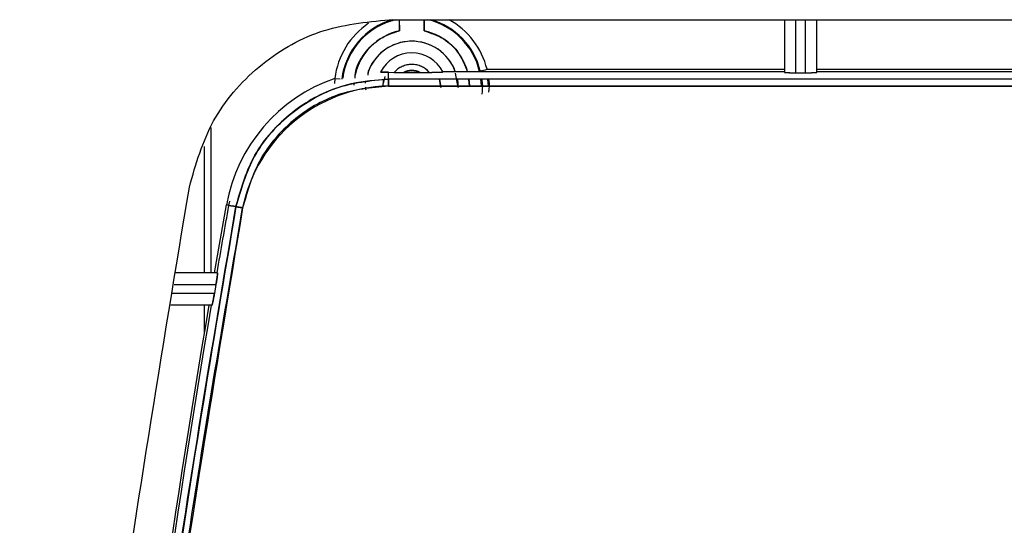
# Model space of a CAD drawing. Units: millimetres. Extents: x -4009 to -3477, y -5711 to -5329.
# Drawn here: x -3727 to -3724, y -5539 to -5537 of the extents above; entities that cross this region are included whole.
import ezdxf

# ---------------------------------------------------------------- set-up
doc = ezdxf.new("R2010")
doc.units = ezdxf.units.MM

msp = doc.modelspace()

# ---------------------------------------------------------------- linework, layer by layer
at = {"color": 7, "linetype": 'Continuous', "lineweight": 25}
for p, q in [((-3725.7213, -5537.39214), (-3718.69223, -5537.39214)), ((-3725.69242, -5537.4241), (-3725.69242, -5537.39214)), ((-3725.6211, -5537.39214), (-3725.6211, -5537.4241)), ((-3724.58676, -5537.39214), (-3724.58676, -5537.54325)), ((-3724.55343, -5537.54441), (-3724.55343, -5537.39214)), ((-3724.52676, -5537.39214), (-3724.52676, -5537.54441)), ((-3724.49343, -5537.54325), (-3724.49343, -5537.39214)), ((-3725.7463, -5537.54268), (-3725.7457, -5537.54148)), ((-3725.56812, -5537.54092), (-3724.58676, -5537.54092)), ((-3725.4406, -5537.53448), (-3724.58676, -5537.53448)), ((-3724.49343, -5537.53448), (-3722.25343, -5537.53448)), ((-3724.49343, -5537.54092), (-3722.25343, -5537.54092)), ((-3725.87766, -5537.56052), (-3725.87878, -5537.5754)), ((-3725.87766, -5537.56052), (-3725.86261, -5537.56234)), ((-3725.78943, -5537.57393), (-3725.78898, -5537.56999)), ((-3725.74007, -5537.58524), (-3725.73664, -5537.56346)), ((-3725.73376, -5537.55533), (-3725.73919, -5537.57497)), ((-3725.72374, -5537.54325), (-3725.72369, -5537.54315)), ((-3725.72374, -5537.54325), (-3725.72369, -5537.54315)), ((-3725.72367, -5537.56251), (-3725.72374, -5537.54325)), ((-3725.72367, -5537.56251), (-3725.72374, -5537.54325)), ((-3725.72369, -5537.54315), (-3725.70688, -5537.54325)), ((-3725.72369, -5537.54315), (-3725.70688, -5537.54325)), ((-3725.70688, -5537.54325), (-3725.68068, -5537.54325)), ((-3725.63285, -5537.54325), (-3725.60665, -5537.54325)), ((-3725.57343, -5537.58721), (-3725.57725, -5537.56227)), ((-3725.57722, -5537.56237), (-3725.57343, -5537.58721)), ((-3725.52343, -5537.58721), (-3725.53143, -5537.54528)), ((-3725.52576, -5537.56241), (-3725.52343, -5537.58721)), ((-3725.49371, -5537.56258), (-3725.49233, -5537.58256)), ((-3725.48988, -5537.58233), (-3725.49169, -5537.56218)), ((-3725.45653, -5537.58235), (-3725.45804, -5537.56224)), ((-3725.458, -5537.56252), (-3725.45653, -5537.58257)), ((-3725.45595, -5537.58257), (-3725.45783, -5537.56259)), ((-3725.43882, -5537.56259), (-3725.43755, -5537.58257)), ((-3724.55343, -5537.54441), (-3724.52676, -5537.54441)), ((-3725.82323, -5537.57441), (-3725.82356, -5537.57994)), ((-3726.25284, -5537.75629), (-3726.25284, -5538.11848)), ((-3726.22336, -5538.11848), (-3726.18909, -5537.92376)), ((-3726.18909, -5537.92376), (-3726.18274, -5537.92491)), ((-3726.18274, -5537.92491), (-3726.18909, -5537.92376)), ((-3726.18037, -5537.91272), (-3726.18278, -5537.92505)), ((-3726.16177, -5537.92879), (-3726.18278, -5537.92505)), ((-3726.18278, -5537.92505), (-3726.16177, -5537.92879)), ((-3726.17226, -5537.92682), (-3726.16175, -5537.92873)), ((-3726.16175, -5537.92873), (-3726.17226, -5537.92682)), ((-3726.21447, -5538.11848), (-3726.33409, -5538.11848)), ((-3726.33932, -5538.15181), (-3726.21904, -5538.15181)), ((-3726.21904, -5538.15182), (-3726.22361, -5538.17848)), ((-3726.22361, -5538.17848), (-3726.34351, -5538.17848)), ((-3726.23048, -5538.21182), (-3726.34874, -5538.21182)), ((-3726.25284, -5538.21182), (-3726.25284, -5538.29158))]:
    msp.add_line(p, q, dxfattribs=at)
at = {"color": 8, "linetype": 'Continuous', "lineweight": 25}
msp.add_line((-3726.23284, -5538.11848), (-3726.23284, -5537.70174), dxfattribs=at)
at = {"color": 7, "linetype": 'Continuous', "lineweight": 25}
for centre, radius, start, end in [((-3725.65676, -5537.58721), 0.2025, 105.57556, 173.11072), ((-3725.65676, -5537.58721), 0.20029, 103.11173, 172.21617), ((-3725.65676, -5537.58721), 0.20029, 13.36316, 76.88827), ((-3725.65676, -5537.58721), 0.2025, 13.70864, 74.42444), ((-3725.65676, -5537.58721), 0.2225, 13.70864, 61.24619), ((-3725.65676, -5537.58721), 0.2225, 123.8475, 173.11072), ((-3725.65676, -5537.58721), 0.16696, 102.33299, 167.51008), ((-3725.65676, -5537.58721), 0.16696, 16.09703, 77.66701), ((-3725.65676, -5537.58721), 0.13333, 20.31513, 161.47418), ((-3725.65676, -5537.58721), 0.1, 26.82528, 153.55678), ((-3725.65676, -5537.58721), 0.06667, 41.25768, 138.74233), ((-3725.65676, -5537.58721), 0.05005, 61.45263, 118.54738), ((-3727.46584, -5529.2693), 8.50969, 283.633432, 283.76808), ((-3725.72271, -5538.00849), 0.47402, 109.08012, 169.70271), ((-3725.7132, -5538.02062), 0.43826, 91.4046, 168.37302), ((-3693.24467, -5543.82292), 33.46197, 169.848253, 170.184548), ((-3693.24467, -5543.82292), 33.46841, 170.348569, 173.645218), ((-3693.24467, -5543.82292), 33.46197, 170.346694, 173.64399)]:
    msp.add_arc(centre, radius, start, end, dxfattribs=at)
for points, knots in [([(-3726.29549, -5537.87261), (-3726.27677, -5537.80708), (-3726.23933, -5537.67602), (-3726.10246, -5537.51996), (-3725.92472, -5537.41275), (-3725.7891, -5537.39901), (-3725.7213, -5537.39214)], [0, 0, 0, 0, 0.2499997, 0.4999998, 0.7499978, 1, 1, 1, 1]), ([(-3725.69285, -5537.39214), (-3725.69284, -5537.3923), (-3725.69276, -5537.39319), (-3725.69265, -5537.39957), (-3725.69248, -5537.41052), (-3725.69244, -5537.41954), (-3725.69242, -5537.4241)], [0, 0, 0, 0, 0.0681927, 0.3708233, 0.6813042, 1, 1, 1, 1]), ([(-3725.69283, -5537.39214), (-3725.69281, -5537.39243), (-3725.69272, -5537.39403), (-3725.69259, -5537.40016), (-3725.69248, -5537.40924), (-3725.69243, -5537.41758), (-3725.69243, -5537.42194), (-3725.69242, -5537.4241)], [0, 0, 0, 0, 0.0693485, 0.3779045, 0.6878505, 0.8454347, 1, 1, 1, 1]), ([(-3725.6211, -5537.4241), (-3725.6211, -5537.42195), (-3725.6211, -5537.41758), (-3725.62105, -5537.40925), (-3725.62094, -5537.40016), (-3725.6208, -5537.39403), (-3725.62071, -5537.39243), (-3725.6207, -5537.39214)], [0, 0, 0, 0, 0.15411977, 0.31218294, 0.62215502, 0.93081916, 1, 1, 1, 1]), ([(-3725.6211, -5537.4241), (-3725.62108, -5537.41954), (-3725.62104, -5537.41052), (-3725.62087, -5537.39957), (-3725.62077, -5537.3932), (-3725.62069, -5537.39231), (-3725.62067, -5537.39215)], [0, 0, 0, 0, 0.319, 0.6297773, 0.9326961, 1, 1, 1, 1]), ([(-3725.81966, -5537.56033), (-3725.81947, -5537.55574), (-3725.81845, -5537.53015), (-3725.79433, -5537.48771), (-3725.7503, -5537.44306), (-3725.71127, -5537.43028), (-3725.69242, -5537.4241)], [0, 0, 0, 0, 0.0693624, 0.3865584, 0.7037764, 1, 1, 1, 1]), ([(-3725.6211, -5537.4241), (-3725.60244, -5537.43032), (-3725.56379, -5537.44318), (-3725.51836, -5537.48566), (-3725.50418, -5537.52316), (-3725.49747, -5537.54092)], [0, 0, 0, 0, 0.3295625, 0.6824821, 1, 1, 1, 1]), ([(-3725.53261, -5537.53906), (-3725.53267, -5537.53875), (-3725.53438, -5537.52953), (-3725.54522, -5537.51367), (-3725.56164, -5537.49224), (-3725.58307, -5537.47496), (-3725.61408, -5537.45887), (-3725.65677, -5537.45064), (-3725.69943, -5537.45887), (-3725.73046, -5537.47495), (-3725.75178, -5537.49225), (-3725.76862, -5537.51357), (-3725.78061, -5537.5333), (-3725.78256, -5537.54668), (-3725.7832, -5537.55104)], [0, 0, 0, 0, 0.0028552, 0.0848003, 0.1668658, 0.2488228, 0.3308832, 0.4816045, 0.6323259, 0.7142844, 0.7963414, 0.8782947, 0.9603525, 1, 1, 1, 1]), ([(-3725.72369, -5537.54315), (-3725.7268, -5537.54312), (-3725.733, -5537.54307), (-3725.7402, -5537.54306), (-3725.74548, -5537.54298), (-3725.74603, -5537.54278), (-3725.7463, -5537.54268)], [0, 0, 0, 0, 0.252711, 0.5039542, 0.7574671, 1, 1, 1, 1]), ([(-3725.7463, -5537.54268), (-3725.74602, -5537.54277), (-3725.74546, -5537.54295), (-3725.74034, -5537.54296), (-3725.73296, -5537.54305), (-3725.72675, -5537.54311), (-3725.72369, -5537.54315)], [0, 0, 0, 0, 0.2444492, 0.4959293, 0.7521953, 1, 1, 1, 1]), ([(-3725.60665, -5537.54325), (-3725.60997, -5537.53988), (-3725.61663, -5537.53314), (-3725.62907, -5537.52606), (-3725.64257, -5537.52151), (-3725.65675, -5537.52006), (-3725.67095, -5537.52151), (-3725.68444, -5537.52606), (-3725.69689, -5537.53314), (-3725.70355, -5537.53988), (-3725.70688, -5537.54325)], [0, 0, 0, 0, 0.12491643, 0.24999759, 0.37483859, 0.4999906, 0.62483861, 0.74998482, 0.87492191, 1, 1, 1, 1]), ([(-3725.68068, -5537.54325), (-3725.6769, -5537.54152), (-3725.66931, -5537.53805), (-3725.65679, -5537.53673), (-3725.64423, -5537.53801), (-3725.63665, -5537.5415), (-3725.63285, -5537.54325)], [0, 0, 0, 0, 0.2492305, 0.4999543, 0.7492428, 1, 1, 1, 1]), ([(-3725.60665, -5537.54325), (-3725.60182, -5537.54323), (-3725.59225, -5537.54321), (-3725.58128, -5537.54302), (-3725.57446, -5537.54278), (-3725.57058, -5537.54257), (-3725.5679, -5537.54233), (-3725.56765, -5537.54216), (-3725.56752, -5537.54208)], [0, 0, 0, 0, 0.2519496, 0.4994872, 0.6228554, 0.7493122, 0.8758304, 1, 1, 1, 1]), ([(-3725.60665, -5537.54325), (-3725.60195, -5537.54324), (-3725.59238, -5537.54322), (-3725.58141, -5537.54304), (-3725.57443, -5537.54276), (-3725.57048, -5537.54252), (-3725.56791, -5537.54232), (-3725.56765, -5537.54216), (-3725.56752, -5537.54208)], [0, 0, 0, 0, 0.244779, 0.499189, 0.6217372, 0.7491693, 0.8755341, 1, 1, 1, 1]), ([(-3725.72367, -5537.56251), (-3725.77542, -5537.56794), (-3725.87871, -5537.57877), (-3726.01431, -5537.66016), (-3726.11863, -5537.77902), (-3726.14739, -5537.87887), (-3726.16177, -5537.92879)], [0, 0, 0, 0, 0.2504707, 0.49994674, 0.74996495, 1, 1, 1, 1]), ([(-3726.16177, -5537.92879), (-3726.14826, -5537.88113), (-3726.11998, -5537.7814), (-3726.0247, -5537.67056), (-3725.92182, -5537.60523), (-3725.82397, -5537.56957), (-3725.75927, -5537.56502), (-3725.72367, -5537.56251)], [0, 0, 0, 0, 0.2386176, 0.4993015, 0.6863526, 0.827436, 1, 1, 1, 1]), ([(-3725.72395, -5537.5825), (-3725.72395, -5537.58004), (-3725.72395, -5537.57491), (-3725.72389, -5537.56827), (-3725.72379, -5537.5636), (-3725.72371, -5537.56286), (-3725.72367, -5537.56251)], [0, 0, 0, 0, 0.2404596, 0.4999359, 0.7593704, 1, 1, 1, 1]), ([(-3725.72367, -5537.56251), (-3725.72371, -5537.56286), (-3725.72379, -5537.5636), (-3725.72388, -5537.56827), (-3725.72394, -5537.57491), (-3725.72395, -5537.58004), (-3725.72395, -5537.5825)], [0, 0, 0, 0, 0.2406274, 0.5000617, 0.7595396, 1, 1, 1, 1]), ([(-3718.69035, -5537.56251), (-3719.86257, -5537.56302), (-3722.20701, -5537.56405), (-3724.55145, -5537.56302), (-3725.72367, -5537.56251)], [0, 0, 0, 0, 0.4999999, 1, 1, 1, 1]), ([(-3718.69035, -5537.56251), (-3719.86257, -5537.56302), (-3722.20701, -5537.56405), (-3724.55145, -5537.56302), (-3725.72367, -5537.56251)], [0, 0, 0, 0, 0.4999999, 1, 1, 1, 1]), ([(-3725.63285, -5537.54325), (-3725.64082, -5537.54324), (-3725.65676, -5537.54322), (-3725.67271, -5537.54324), (-3725.68068, -5537.54325)], [0, 0, 0, 0, 0.4998782, 1, 1, 1, 1]), ([(-3725.68068, -5537.54325), (-3725.67271, -5537.54331), (-3725.65676, -5537.54343), (-3725.64082, -5537.54331), (-3725.63285, -5537.54325)], [0, 0, 0, 0, 0.50008141, 1, 1, 1, 1]), ([(-3725.45644, -5537.56259), (-3725.45575, -5537.56653), (-3725.45314, -5537.58144), (-3725.45433, -5537.59551), (-3725.4552, -5537.60587)], [0, 0, 0, 0, 0.264488, 1, 1, 1, 1]), ([(-3725.4351, -5537.60019), (-3725.43412, -5537.58932), (-3725.433, -5537.57695), (-3725.43538, -5537.56414), (-3725.43567, -5537.56259)], [0, 0, 0, 0, 0.8791284, 1, 1, 1, 1]), ([(-3724.58676, -5537.54325), (-3724.58631, -5537.54339), (-3724.58562, -5537.54362), (-3724.58148, -5537.54389), (-3724.57718, -5537.54407), (-3724.57187, -5537.54423), (-3724.5641, -5537.54437), (-3724.55762, -5537.54439), (-3724.55343, -5537.54441)], [0, 0, 0, 0, 0.2395211, 0.3694776, 0.5000936, 0.6299875, 0.7606147, 1, 1, 1, 1]), ([(-3724.58676, -5537.54325), (-3724.58657, -5537.54334), (-3724.5862, -5537.54351), (-3724.5834, -5537.54376), (-3724.57943, -5537.54395), (-3724.57321, -5537.54417), (-3724.56442, -5537.54435), (-3724.5569, -5537.54439), (-3724.55343, -5537.54441)], [0, 0, 0, 0, 0.1550681, 0.3016002, 0.4395781, 0.5690672, 0.8014159, 1, 1, 1, 1]), ([(-3724.52676, -5537.54441), (-3724.5233, -5537.54439), (-3724.51577, -5537.54435), (-3724.50698, -5537.54417), (-3724.50076, -5537.54395), (-3724.4968, -5537.54376), (-3724.49399, -5537.54351), (-3724.49362, -5537.54334), (-3724.49343, -5537.54325)], [0, 0, 0, 0, 0.1985501, 0.430903, 0.5604215, 0.698381, 0.8449291, 1, 1, 1, 1]), ([(-3724.52676, -5537.54441), (-3724.52257, -5537.54439), (-3724.51611, -5537.54437), (-3724.50833, -5537.54423), (-3724.50306, -5537.54407), (-3724.49878, -5537.5439), (-3724.49695, -5537.54376), (-3724.49609, -5537.5437)], [0, 0, 0, 0, 0.3203115, 0.4942128, 0.6689598, 0.8428845, 1, 1, 1, 1]), ([(-3725.72395, -5537.5825), (-3725.77331, -5537.58756), (-3725.87204, -5537.59769), (-3726.00146, -5537.67572), (-3726.10124, -5537.78924), (-3726.12873, -5537.88461), (-3726.14247, -5537.9323)], [0, 0, 0, 0, 0.2499975, 0.5000203, 0.7500085, 1, 1, 1, 1]), ([(-3725.78992, -5537.58629), (-3725.78999, -5537.5866), (-3725.79052, -5537.58908), (-3725.78963, -5537.59157), (-3725.78885, -5537.59375)], [0, 0, 0, 0, 0.1231263, 1, 1, 1, 1]), ([(-3718.69002, -5537.5825), (-3719.86234, -5537.58301), (-3722.20698, -5537.58404), (-3724.55163, -5537.58301), (-3725.72395, -5537.5825)], [0, 0, 0, 0, 0.5, 1, 1, 1, 1]), ([(-3725.72395, -5537.5825), (-3724.41093, -5537.58305), (-3722.06626, -5537.58403), (-3719.72165, -5537.58297), (-3718.69002, -5537.5825)], [0, 0, 0, 0, 0.5599986, 1, 1, 1, 1]), ([(-3726.78277, -5542.18145), (-3726.75344, -5541.70019), (-3726.69476, -5540.73766), (-3726.53213, -5539.2996), (-3726.37437, -5538.34827), (-3726.29549, -5537.87261)], [0, 0, 0, 0, 0.3333338, 0.6666663, 1, 1, 1, 1]), ([(-3726.64739, -5542.22388), (-3726.62801, -5541.88221), (-3726.58856, -5541.18671), (-3726.48585, -5540.12838), (-3726.34928, -5539.03706), (-3726.22495, -5538.30221), (-3726.16177, -5537.92879)], [0, 0, 0, 0, 0.2373443, 0.4831265, 0.7373453, 1, 1, 1, 1]), ([(-3726.16177, -5537.92879), (-3726.22891, -5538.3271), (-3726.36311, -5539.12332), (-3726.49818, -5540.23994), (-3726.59414, -5541.27354), (-3726.62964, -5541.90701), (-3726.64739, -5542.22388)], [0, 0, 0, 0, 0.2801312, 0.5599782, 0.7798874, 1, 1, 1, 1]), ([(-3726.14247, -5537.9323), (-3726.22112, -5538.40632), (-3726.37834, -5539.35391), (-3726.54033, -5540.78654), (-3726.59867, -5541.74526), (-3726.62785, -5542.22484)], [0, 0, 0, 0, 0.3334519, 0.6665774, 1, 1, 1, 1]), ([(-3726.62785, -5542.22484), (-3726.60437, -5541.82188), (-3726.55744, -5541.01634), (-3726.43986, -5539.89846), (-3726.30268, -5538.87009), (-3726.19589, -5538.245), (-3726.14247, -5537.9323)], [0, 0, 0, 0, 0.2800951, 0.5599337, 0.7798557, 1, 1, 1, 1]), ([(-3726.16177, -5537.92879), (-3726.16143, -5537.92886), (-3726.16073, -5537.92899), (-3726.15623, -5537.92981), (-3726.14983, -5537.93098), (-3726.14486, -5537.93187), (-3726.14247, -5537.9323)], [0, 0, 0, 0, 0.24077177, 0.50004412, 0.75921678, 1, 1, 1, 1]), ([(-3726.14247, -5537.9323), (-3726.14486, -5537.93187), (-3726.14983, -5537.93098), (-3726.15624, -5537.92983), (-3726.16073, -5537.929), (-3726.16143, -5537.92886), (-3726.16177, -5537.92879)], [0, 0, 0, 0, 0.2407653, 0.4999582, 0.7592128, 1, 1, 1, 1]), ([(-3726.21447, -5538.11848), (-3726.21441, -5538.11862), (-3726.21431, -5538.11889), (-3726.21451, -5538.12175), (-3726.21528, -5538.12807), (-3726.21662, -5538.13716), (-3726.21794, -5538.14537), (-3726.21867, -5538.14968), (-3726.21904, -5538.15181)], [0, 0, 0, 0, 0.1236479, 0.2503717, 0.4991394, 0.7486862, 0.8756594, 1, 1, 1, 1]), ([(-3726.21904, -5538.15181), (-3726.21863, -5538.1494), (-3726.21785, -5538.14474), (-3726.21656, -5538.13646), (-3726.2155, -5538.1292), (-3726.2148, -5538.1238), (-3726.21432, -5538.11963), (-3726.21441, -5538.11893), (-3726.21447, -5538.11848)], [0, 0, 0, 0, 0.1396363, 0.2697858, 0.5009005, 0.6331467, 0.7605025, 1, 1, 1, 1]), ([(-3726.22361, -5538.17848), (-3726.22398, -5538.18062), (-3726.22473, -5538.18495), (-3726.22623, -5538.19317), (-3726.22801, -5538.20227), (-3726.2294, -5538.20856), (-3726.23018, -5538.21141), (-3726.23038, -5538.21168), (-3726.23048, -5538.21182)], [0, 0, 0, 0, 0.12413887, 0.2512738, 0.50086566, 0.74965685, 0.87606803, 1, 1, 1, 1]), ([(-3726.23048, -5538.21182), (-3726.23025, -5538.21139), (-3726.22989, -5538.21073), (-3726.2289, -5538.20663), (-3726.22788, -5538.20177), (-3726.22656, -5538.19532), (-3726.22511, -5538.18724), (-3726.22415, -5538.18161), (-3726.22361, -5538.17848)], [0, 0, 0, 0, 0.2317073, 0.3609405, 0.4989958, 0.6758991, 0.8196031, 1, 1, 1, 1])]:
    msp.add_open_spline(points, degree=3, knots=knots, dxfattribs=at)

doc.saveas('drawing.dxf')
